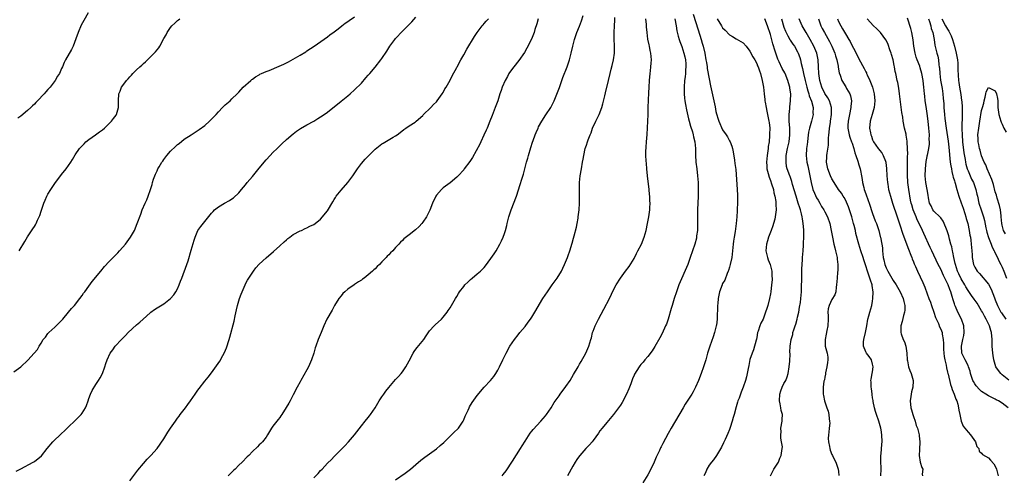
# Model space of a CAD drawing. Units: inches. Extents: x 2529000 to 2532000, y 1560000 to 1563000.
# Drawn here: x 2530045 to 2530334, y 1561325 to 1561459 of the extents above; entities that cross this region are included whole.
import ezdxf

# ---------------------------------------------------------------- set-up
doc = ezdxf.new("R2010")
doc.units = ezdxf.units.IN
doc.header["$MEASUREMENT"] = 0
doc.layers.add('LD25291560_2ft', color=253, linetype='Continuous')

msp = doc.modelspace()

# ---------------------------------------------------------------- linework, layer by layer
at = {"layer": 'LD25291560_2ft'}
for points, elevation in [([(2530043, 1561355.47), (2530045.02, 1561357), (2530047.08, 1561358.92), (2530048.99, 1561361.01), (2530049.94, 1561362.06), (2530050.4, 1561363), (2530051, 1561363.94), (2530051.64, 1561365), (2530052.28, 1561365.72), (2530053, 1561366.71), (2530053.26, 1561367), (2530055, 1561368.6), (2530056.22, 1561369.78), (2530057.34, 1561371), (2530059.07, 1561373), (2530059.94, 1561374.06), (2530060.83, 1561375), (2530062.38, 1561377), (2530063, 1561377.85), (2530063.45, 1561378.55), (2530063.81, 1561379), (2530065, 1561380.66), (2530065.99, 1561382.01), (2530068.47, 1561385), (2530069.63, 1561386.37), (2530071, 1561387.85), (2530072.55, 1561389.45), (2530073, 1561389.89), (2530073.54, 1561390.46), (2530074.04, 1561391), (2530075, 1561392.1), (2530075.76, 1561393), (2530077.24, 1561395), (2530078.36, 1561397), (2530079.21, 1561399), (2530080.24, 1561401.76), (2530080.66, 1561403), (2530081.5, 1561405), (2530082.01, 1561405.99), (2530082.38, 1561407), (2530083.07, 1561409), (2530083.54, 1561410.46), (2530083.67, 1561411), (2530083.98, 1561411.98), (2530084.33, 1561413), (2530084.56, 1561413.44), (2530085, 1561414.44), (2530085.27, 1561415), (2530085.63, 1561415.63), (2530086.45, 1561417), (2530086.68, 1561417.32), (2530087, 1561417.81), (2530087.92, 1561419), (2530089, 1561420.25), (2530090.43, 1561421.57), (2530091, 1561422.14), (2530091.5, 1561422.5), (2530093, 1561423.72), (2530094.98, 1561425.02), (2530096.21, 1561425.79), (2530097.41, 1561426.59), (2530099, 1561427.8), (2530100.36, 1561429), (2530102.35, 1561431), (2530103, 1561431.76), (2530104.25, 1561433), (2530105, 1561433.82), (2530106.45, 1561435), (2530107, 1561435.56), (2530108.48, 1561437), (2530109, 1561437.57), (2530110.27, 1561439), (2530112.5, 1561441), (2530112.78, 1561441.22), (2530113, 1561441.34), (2530113.94, 1561442.06), (2530115, 1561442.62), (2530115.22, 1561442.78), (2530115.68, 1561443), (2530117, 1561443.58), (2530117.93, 1561443.93), (2530120.88, 1561445.12), (2530122.24, 1561445.76), (2530123.54, 1561446.46), (2530127, 1561448.4), (2530128.63, 1561449.37), (2530129, 1561449.63), (2530131.09, 1561451), (2530135, 1561453.73), (2530135.69, 1561454.31), (2530137, 1561455.24), (2530138.14, 1561456.14), (2530139.2, 1561457), (2530140.21, 1561457.79), (2530141, 1561458.29), (2530141.4, 1561458.6), (2530143, 1561459.67)], 7108), ([(2530043.67, 1561326.33), (2530045, 1561327.06), (2530048.65, 1561329), (2530048.87, 1561329.13), (2530049, 1561329.22), (2530051.12, 1561330.88), (2530052.73, 1561333), (2530054.47, 1561335), (2530057, 1561337.4), (2530057.84, 1561338.17), (2530059, 1561339.38), (2530060.87, 1561341.13), (2530062.75, 1561343), (2530063, 1561343.37), (2530064.02, 1561345), (2530064.32, 1561345.68), (2530064.78, 1561347), (2530065, 1561347.67), (2530065.5, 1561349), (2530065.95, 1561350.05), (2530067, 1561351.8), (2530067.82, 1561353), (2530068.29, 1561353.71), (2530069.01, 1561354.99), (2530069.69, 1561357), (2530069.99, 1561357.99), (2530070.36, 1561359), (2530071.3, 1561361), (2530072, 1561362), (2530072.75, 1561363), (2530074.58, 1561365), (2530075.8, 1561366.2), (2530076.56, 1561367), (2530079, 1561369.27), (2530079.94, 1561370.07), (2530080.91, 1561371), (2530083, 1561372.84), (2530083.2, 1561373), (2530084.25, 1561373.75), (2530085, 1561374.25), (2530087, 1561375.46), (2530088.99, 1561377.01), (2530089.92, 1561378.08), (2530090.51, 1561379), (2530091, 1561379.87), (2530091.5, 1561381), (2530091.94, 1561382.06), (2530092.27, 1561383), (2530093.73, 1561387), (2530094.1, 1561388.1), (2530095, 1561391.16), (2530095.91, 1561394.09), (2530096.16, 1561395), (2530097, 1561396.97), (2530097.88, 1561398.12), (2530099, 1561399.65), (2530101, 1561402.08), (2530101.45, 1561402.55), (2530101.91, 1561403), (2530103, 1561403.93), (2530104.85, 1561405), (2530106.23, 1561405.77), (2530107, 1561406.21), (2530107.42, 1561406.58), (2530109, 1561408.02), (2530109.78, 1561409), (2530111, 1561410.37), (2530111.5, 1561411), (2530113, 1561412.8), (2530115, 1561415.28), (2530117, 1561417.71), (2530118.21, 1561419), (2530119, 1561419.81), (2530120.24, 1561421), (2530121, 1561421.78), (2530121.65, 1561422.35), (2530123, 1561423.66), (2530125, 1561425.35), (2530125.93, 1561426.07), (2530127.11, 1561426.89), (2530129, 1561427.98), (2530131, 1561429.07), (2530132.21, 1561429.79), (2530133, 1561430.26), (2530134.07, 1561431), (2530135, 1561431.69), (2530139, 1561434.92), (2530141, 1561436.45), (2530141.64, 1561437), (2530143, 1561438.2), (2530145, 1561440.21), (2530146.29, 1561441.71), (2530147, 1561442.48), (2530147.41, 1561443), (2530149, 1561444.87), (2530150.72, 1561447), (2530151, 1561447.38), (2530152.42, 1561449.58), (2530153.31, 1561451), (2530154.77, 1561453), (2530155, 1561453.29), (2530157, 1561455.45), (2530158.81, 1561457.19), (2530159, 1561457.4), (2530159.81, 1561458.19), (2530161, 1561459.57)], 7110), ([(2530064.83, 1561460.83), (2530063.49, 1561458.51), (2530062.79, 1561457.21), (2530061.83, 1561455), (2530061.22, 1561453.22), (2530060.35, 1561451), (2530059.91, 1561450.09), (2530058.17, 1561447), (2530057.77, 1561446.23), (2530057.26, 1561445), (2530057, 1561444.47), (2530056.34, 1561443), (2530055.8, 1561442.2), (2530055.16, 1561441), (2530053.66, 1561439), (2530053, 1561438.28), (2530052.37, 1561437.63), (2530051.87, 1561437), (2530049.95, 1561435), (2530049.47, 1561434.53), (2530049, 1561434), (2530048.46, 1561433.54), (2530047.93, 1561433), (2530047, 1561432.16), (2530045, 1561430.51), (2530044.14, 1561429.86)], 7104), ([(2530044.5, 1561391), (2530046.25, 1561393.75), (2530047, 1561395.13), (2530048.55, 1561397.45), (2530049, 1561398.18), (2530049.34, 1561398.67), (2530049.52, 1561399), (2530049.95, 1561399.95), (2530050.46, 1561401), (2530050.61, 1561401.39), (2530051, 1561402.65), (2530051.77, 1561405), (2530052.15, 1561405.85), (2530052.64, 1561407), (2530053, 1561407.66), (2530053.81, 1561409), (2530055, 1561410.77), (2530057, 1561413.36), (2530058.3, 1561415), (2530059.69, 1561417), (2530060.2, 1561417.8), (2530061, 1561419.16), (2530062.25, 1561421), (2530063, 1561421.82), (2530063.6, 1561422.4), (2530064.14, 1561423), (2530065, 1561423.69), (2530066.96, 1561425.04), (2530068.14, 1561425.86), (2530069, 1561426.49), (2530069.58, 1561427), (2530071, 1561428.34), (2530071.66, 1561429), (2530072.22, 1561429.78), (2530073, 1561430.8), (2530073.13, 1561431), (2530073.67, 1561433), (2530073.69, 1561435), (2530073.81, 1561437), (2530074.19, 1561437.81), (2530074.61, 1561439), (2530075, 1561439.53), (2530076, 1561441), (2530076.51, 1561441.49), (2530077, 1561442.07), (2530077.47, 1561442.53), (2530077.86, 1561443), (2530079, 1561444.09), (2530079.99, 1561445), (2530080.53, 1561445.47), (2530081, 1561445.92), (2530081.59, 1561446.41), (2530084.21, 1561449), (2530084.59, 1561449.41), (2530085, 1561449.96), (2530085.49, 1561450.51), (2530085.79, 1561451), (2530087, 1561453.24), (2530087.64, 1561454.36), (2530087.98, 1561455), (2530089, 1561456.54), (2530089.39, 1561457), (2530090.24, 1561457.76), (2530091, 1561458.52), (2530091.29, 1561458.71), (2530091.66, 1561459)], 7106), ([(2530077, 1561323.57), (2530079.33, 1561326.67), (2530081, 1561328.64), (2530082.13, 1561329.87), (2530083.21, 1561331), (2530085, 1561333.05), (2530087, 1561335.87), (2530088.21, 1561337.79), (2530089, 1561338.98), (2530090.42, 1561341), (2530091, 1561341.91), (2530091.48, 1561342.51), (2530091.78, 1561343), (2530093.35, 1561345), (2530094.09, 1561345.91), (2530094.87, 1561347), (2530096.23, 1561349), (2530097, 1561350.17), (2530097.35, 1561350.65), (2530099, 1561352.75), (2530100.04, 1561353.96), (2530101, 1561355.25), (2530103.39, 1561358.61), (2530104.32, 1561360.32), (2530104.81, 1561361.19), (2530105.41, 1561362.59), (2530106.18, 1561365), (2530106.37, 1561365.63), (2530107.64, 1561370.36), (2530107.96, 1561371.96), (2530108.34, 1561373.66), (2530108.58, 1561375), (2530109.18, 1561377), (2530109.72, 1561378.28), (2530110, 1561379), (2530110.87, 1561381), (2530111, 1561381.28), (2530111.58, 1561382.42), (2530111.91, 1561383), (2530113.28, 1561385), (2530114.02, 1561385.98), (2530115, 1561387.06), (2530117, 1561388.92), (2530119.23, 1561390.77), (2530121, 1561392.43), (2530122.34, 1561393.66), (2530123, 1561394.25), (2530123.42, 1561394.58), (2530124.01, 1561395), (2530125, 1561395.76), (2530127, 1561396.86), (2530127.36, 1561397), (2530128.46, 1561397.54), (2530129, 1561397.72), (2530129.81, 1561398.19), (2530131, 1561398.68), (2530131.42, 1561399), (2530133, 1561400.27), (2530135, 1561402.73), (2530136.6, 1561405.4), (2530137, 1561406.01), (2530137.36, 1561406.64), (2530137.61, 1561407), (2530139, 1561408.77), (2530141, 1561411.01), (2530142.45, 1561413), (2530143.81, 1561415), (2530145, 1561416.6), (2530146.13, 1561417.87), (2530147, 1561418.79), (2530147.11, 1561418.89), (2530149, 1561420.8), (2530151, 1561422.38), (2530151.41, 1561422.59), (2530154.35, 1561424.35), (2530155, 1561424.7), (2530155.45, 1561425), (2530156.32, 1561425.68), (2530157.41, 1561426.59), (2530158.04, 1561427), (2530159, 1561427.65), (2530160.78, 1561428.78), (2530161.1, 1561429), (2530163, 1561430.67), (2530163.15, 1561430.85), (2530165.31, 1561433), (2530166.11, 1561433.88), (2530167, 1561434.7), (2530167.26, 1561435), (2530168.73, 1561437), (2530169, 1561437.44), (2530169.51, 1561438.49), (2530169.83, 1561439), (2530171, 1561441.04), (2530171.64, 1561442.36), (2530173, 1561444.78), (2530173.1, 1561445), (2530174.14, 1561447), (2530175, 1561448.44), (2530175.9, 1561450.1), (2530178.15, 1561453.85), (2530179, 1561455.03), (2530180.47, 1561457), (2530180.68, 1561457.32), (2530181, 1561457.65), (2530181.6, 1561458.4), (2530182.27, 1561459)], 7112), ([(2530196.9, 1561459), (2530196.46, 1561457.54), (2530195.92, 1561455.92), (2530195.64, 1561455), (2530195.48, 1561454.52), (2530194.9, 1561453.1), (2530193.57, 1561450.43), (2530192.85, 1561449.15), (2530191.19, 1561446.81), (2530189.67, 1561445), (2530189, 1561444.11), (2530188.28, 1561443), (2530187.84, 1561442.16), (2530187.19, 1561441), (2530186.33, 1561439), (2530185.97, 1561438.03), (2530185.61, 1561437), (2530185, 1561435), (2530184.27, 1561433), (2530183.31, 1561430.69), (2530182.68, 1561429), (2530181.86, 1561427), (2530181.62, 1561426.38), (2530180.9, 1561424.9), (2530179.99, 1561423), (2530179.69, 1561422.31), (2530177.59, 1561418.41), (2530176.8, 1561417.2), (2530175.18, 1561415), (2530175, 1561414.78), (2530173.41, 1561413), (2530173, 1561412.59), (2530171, 1561410.91), (2530169, 1561409.43), (2530168.53, 1561409), (2530167, 1561407.36), (2530166.78, 1561407), (2530165.87, 1561405), (2530165.03, 1561402.97), (2530164.4, 1561401.6), (2530164.05, 1561401), (2530163, 1561399.37), (2530162.71, 1561399), (2530161.91, 1561398.09), (2530160.86, 1561397.14), (2530159, 1561395.66), (2530157.45, 1561394.55), (2530157, 1561394.06), (2530156.42, 1561393.58), (2530155.97, 1561393), (2530155, 1561392.01), (2530154.16, 1561391), (2530153.54, 1561390.46), (2530153, 1561389.87), (2530152.56, 1561389.44), (2530152.21, 1561389), (2530151, 1561387.74), (2530150.27, 1561387), (2530149.61, 1561386.39), (2530149, 1561385.73), (2530148.59, 1561385.41), (2530148.2, 1561385), (2530147, 1561383.95), (2530145.81, 1561383), (2530145.33, 1561382.67), (2530145, 1561382.39), (2530144.12, 1561381.88), (2530143, 1561381.1), (2530142.82, 1561381), (2530141, 1561379.76), (2530140.14, 1561379), (2530139.55, 1561378.45), (2530139, 1561377.83), (2530138.4, 1561377), (2530137.12, 1561375), (2530136.39, 1561373.61), (2530134.88, 1561371), (2530133.98, 1561369), (2530133.17, 1561367), (2530132.33, 1561365), (2530131.58, 1561363), (2530131.43, 1561362.57), (2530130.98, 1561361), (2530130.36, 1561359), (2530129.5, 1561357), (2530129, 1561356.06), (2530127.19, 1561353), (2530127, 1561352.61), (2530126.14, 1561351), (2530125, 1561348.72), (2530124.03, 1561347), (2530123.67, 1561346.33), (2530122.95, 1561345.05), (2530121.68, 1561343), (2530121.37, 1561342.63), (2530121, 1561342.16), (2530120.51, 1561341.49), (2530119, 1561339.56), (2530118.62, 1561339), (2530117.42, 1561337), (2530117, 1561336.34), (2530115.94, 1561335), (2530115.48, 1561334.51), (2530115, 1561334.07), (2530114.47, 1561333.53), (2530113, 1561332.18), (2530111.92, 1561331), (2530111.45, 1561330.55), (2530109.95, 1561329), (2530109, 1561328.1), (2530107.93, 1561327), (2530107.44, 1561326.56), (2530107, 1561326.09), (2530106.44, 1561325.56), (2530105.91, 1561325)], 7114), ([(2530131, 1561324.47), (2530132.28, 1561325.72), (2530133, 1561326.55), (2530133.43, 1561327), (2530135, 1561328.72), (2530136.17, 1561329.83), (2530137, 1561330.69), (2530137.17, 1561330.83), (2530139.29, 1561333), (2530140.15, 1561333.85), (2530141.19, 1561335), (2530142.94, 1561337), (2530145, 1561339.72), (2530146.07, 1561341), (2530147, 1561342.16), (2530147.39, 1561342.61), (2530147.7, 1561343), (2530149.01, 1561345), (2530150.22, 1561347), (2530151, 1561348.21), (2530151.57, 1561349), (2530152.19, 1561349.81), (2530153, 1561350.96), (2530155, 1561353.28), (2530155.87, 1561354.13), (2530156.62, 1561355), (2530157, 1561355.5), (2530158.05, 1561357), (2530159, 1561358.73), (2530160.2, 1561361), (2530160.51, 1561361.49), (2530161, 1561362.12), (2530161.37, 1561362.63), (2530163.3, 1561365), (2530163.95, 1561366.05), (2530165, 1561367.5), (2530166.35, 1561369), (2530166.67, 1561369.33), (2530168.47, 1561371), (2530169, 1561371.58), (2530170.13, 1561373), (2530170.48, 1561373.52), (2530171, 1561374.24), (2530172.58, 1561377), (2530173, 1561377.65), (2530173.49, 1561378.51), (2530173.81, 1561379), (2530175, 1561380.55), (2530175.37, 1561381), (2530176.17, 1561381.83), (2530177, 1561382.58), (2530177.48, 1561383), (2530179, 1561384.24), (2530179.89, 1561385), (2530180.47, 1561385.53), (2530181, 1561386.15), (2530181.41, 1561386.59), (2530183, 1561388.72), (2530183.92, 1561390.08), (2530184.49, 1561391), (2530185.6, 1561393), (2530186.08, 1561393.92), (2530186.61, 1561395), (2530187, 1561396.09), (2530187.29, 1561397), (2530187.62, 1561398.38), (2530187.74, 1561399), (2530188.27, 1561401), (2530188.48, 1561401.52), (2530188.96, 1561403), (2530190.45, 1561407), (2530191.59, 1561410.41), (2530192.04, 1561412.04), (2530192.53, 1561413.47), (2530193.47, 1561417), (2530193.81, 1561418.19), (2530193.99, 1561419), (2530194.67, 1561421.33), (2530195.17, 1561422.83), (2530195.39, 1561423.39), (2530195.97, 1561425), (2530196.25, 1561425.75), (2530196.82, 1561427), (2530197, 1561427.35), (2530197.93, 1561429), (2530199.15, 1561430.85), (2530200.53, 1561433), (2530201.4, 1561434.6), (2530201.57, 1561435), (2530201.94, 1561435.94), (2530202.57, 1561437.43), (2530203.1, 1561438.9), (2530203.18, 1561439.18), (2530204.14, 1561441.86), (2530205.34, 1561445), (2530206.01, 1561447), (2530206.54, 1561449), (2530206.99, 1561451), (2530207.53, 1561453), (2530208.24, 1561455), (2530209, 1561456.93), (2530209.55, 1561458.45), (2530210.02, 1561460.02)], 7116), ([(2530155, 1561323.81), (2530157.84, 1561325.84), (2530159.41, 1561327), (2530161, 1561328.3), (2530162.44, 1561329.56), (2530163.55, 1561330.45), (2530165, 1561331.51), (2530167, 1561332.93), (2530168.13, 1561333.87), (2530169.19, 1561334.81), (2530171, 1561336.63), (2530172.23, 1561337.77), (2530173.24, 1561338.76), (2530173.44, 1561339), (2530174.8, 1561341), (2530175, 1561341.42), (2530175.47, 1561342.53), (2530176.27, 1561344.27), (2530176.58, 1561345), (2530176.73, 1561345.27), (2530177.48, 1561346.52), (2530179, 1561348.54), (2530181, 1561351.03), (2530182.83, 1561353), (2530183.82, 1561354.18), (2530184.43, 1561355), (2530185, 1561356), (2530185.52, 1561357), (2530186.44, 1561359), (2530187.44, 1561361), (2530188.57, 1561363), (2530189.88, 1561365), (2530191, 1561366.41), (2530191.45, 1561367), (2530193, 1561368.84), (2530193.94, 1561370.06), (2530194.6, 1561371), (2530195, 1561371.59), (2530195.88, 1561373), (2530198.27, 1561377), (2530199.56, 1561379), (2530200.98, 1561381.02), (2530201.82, 1561382.18), (2530202.44, 1561383), (2530203.66, 1561385), (2530204.05, 1561385.95), (2530204.61, 1561387), (2530205.42, 1561389), (2530205.66, 1561389.66), (2530206.12, 1561391), (2530206.8, 1561393.2), (2530207.26, 1561394.74), (2530207.42, 1561395.42), (2530208.1, 1561397.9), (2530208.3, 1561399), (2530208.55, 1561400.55), (2530208.64, 1561401), (2530208.87, 1561403), (2530208.98, 1561405), (2530208.96, 1561409), (2530209.02, 1561411), (2530209.22, 1561413), (2530209.53, 1561415), (2530209.89, 1561417), (2530210.08, 1561417.92), (2530210.26, 1561419), (2530210.69, 1561421), (2530211, 1561422.01), (2530211.35, 1561423), (2530211.54, 1561423.54), (2530212.12, 1561425), (2530212.38, 1561425.62), (2530212.85, 1561427), (2530213.75, 1561429), (2530214.71, 1561431), (2530215.51, 1561433), (2530215.88, 1561434.12), (2530216.41, 1561436.41), (2530216.65, 1561437.35), (2530217.48, 1561441), (2530217.97, 1561443), (2530218.32, 1561444.32), (2530218.62, 1561445.38), (2530219.01, 1561446.99), (2530219.24, 1561449), (2530219.27, 1561450.73), (2530219.24, 1561451.24), (2530219.17, 1561453), (2530219.14, 1561455), (2530219.21, 1561457), (2530219.37, 1561458.63), (2530219.4, 1561459.4)], 7118), ([(2530186.29, 1561325), (2530186.61, 1561325.39), (2530187.48, 1561326.52), (2530189.34, 1561329.34), (2530191.69, 1561333), (2530192.15, 1561333.85), (2530193, 1561335.2), (2530194.51, 1561337.49), (2530195, 1561338.09), (2530195.39, 1561338.61), (2530197.63, 1561341), (2530199, 1561342.58), (2530199.35, 1561343), (2530200.67, 1561345), (2530201.53, 1561346.47), (2530203, 1561348.47), (2530203.35, 1561349), (2530205, 1561351.19), (2530206.2, 1561353), (2530207.27, 1561354.73), (2530208.55, 1561357), (2530209, 1561357.75), (2530209.48, 1561358.52), (2530210.82, 1561361), (2530211.7, 1561363), (2530212.32, 1561365), (2530212.47, 1561365.53), (2530212.85, 1561367), (2530213, 1561367.43), (2530213.58, 1561369), (2530214.57, 1561371), (2530216.12, 1561373.88), (2530217.76, 1561377), (2530219, 1561379.54), (2530219.79, 1561381), (2530221, 1561383.03), (2530222.47, 1561385), (2530223.58, 1561386.42), (2530225, 1561388.74), (2530225.74, 1561390.26), (2530226.13, 1561391), (2530227.15, 1561393), (2530227.94, 1561395), (2530228.53, 1561397), (2530228.97, 1561399), (2530229.31, 1561401), (2530229.58, 1561403), (2530229.6, 1561403.6), (2530229.69, 1561405), (2530229.65, 1561405.65), (2530229.62, 1561407), (2530229.56, 1561407.56), (2530229.45, 1561409), (2530228.95, 1561413), (2530228.75, 1561415), (2530228.62, 1561416.62), (2530228.59, 1561417.41), (2530228.5, 1561419), (2530228.5, 1561420.5), (2530228.53, 1561421), (2530228.58, 1561421.42), (2530228.68, 1561423), (2530228.85, 1561425.15), (2530229.06, 1561429), (2530229.12, 1561431), (2530229.14, 1561433), (2530229.21, 1561435.21), (2530229.32, 1561437.32), (2530229.43, 1561439), (2530229.53, 1561441), (2530229.68, 1561443), (2530229.79, 1561443.79), (2530229.93, 1561445), (2530230.02, 1561446.02), (2530230.09, 1561447), (2530229.94, 1561449), (2530229.75, 1561449.75), (2530229.51, 1561451), (2530229.4, 1561451.4), (2530229.07, 1561453.07), (2530228.82, 1561455), (2530228.67, 1561456.67), (2530228.63, 1561457.37), (2530228.48, 1561459)], 7120), ([(2530236.99, 1561459), (2530237.31, 1561457), (2530237.57, 1561455.57), (2530237.98, 1561453.98), (2530238.25, 1561453), (2530238.44, 1561452.44), (2530239, 1561450.92), (2530239.63, 1561449), (2530239.89, 1561447.89), (2530240.07, 1561447), (2530240.17, 1561445.83), (2530240.21, 1561445), (2530240.11, 1561444.11), (2530240.07, 1561443), (2530239.98, 1561442.02), (2530239.83, 1561441), (2530239.66, 1561439), (2530239.67, 1561438.33), (2530239.67, 1561437), (2530239.76, 1561435.76), (2530239.88, 1561435), (2530240.12, 1561433.88), (2530240.34, 1561432.34), (2530241, 1561429.76), (2530241.17, 1561429), (2530241.55, 1561427.55), (2530242.11, 1561425.89), (2530242.37, 1561425), (2530242.47, 1561424.47), (2530242.85, 1561423), (2530243, 1561421), (2530243.02, 1561419.02), (2530243.17, 1561417), (2530243.42, 1561415), (2530243.63, 1561413), (2530243.77, 1561411), (2530243.84, 1561409), (2530243.84, 1561407), (2530243.65, 1561403), (2530243.63, 1561401), (2530243.65, 1561399), (2530243.64, 1561398.36), (2530243.58, 1561397), (2530243.36, 1561395.36), (2530243.33, 1561395), (2530243.28, 1561394.72), (2530242.84, 1561393), (2530242.19, 1561391), (2530241.51, 1561389), (2530240.75, 1561387), (2530238.16, 1561381), (2530237.43, 1561379), (2530236.77, 1561377), (2530236.16, 1561375), (2530235.91, 1561374.09), (2530235.02, 1561370.98), (2530234.48, 1561369.52), (2530234.27, 1561369), (2530233.25, 1561366.75), (2530232.55, 1561365.45), (2530231.05, 1561362.95), (2530230.29, 1561361.71), (2530229, 1561360.02), (2530228.16, 1561359), (2530227.66, 1561358.34), (2530227, 1561357.63), (2530226.74, 1561357.26), (2530226.53, 1561357), (2530225.17, 1561354.83), (2530225, 1561354.5), (2530224.56, 1561353.44), (2530224.04, 1561352.04), (2530223.62, 1561351), (2530223.43, 1561350.57), (2530222.77, 1561349), (2530221.46, 1561346.54), (2530221, 1561345.78), (2530220.69, 1561345.31), (2530220.44, 1561345), (2530219, 1561343.01), (2530217, 1561340.68), (2530215.61, 1561339), (2530215, 1561338.19), (2530214.52, 1561337.48), (2530213, 1561335.4), (2530212.69, 1561335), (2530211.94, 1561334.06), (2530210.89, 1561333), (2530209.12, 1561331), (2530209, 1561330.85), (2530208.21, 1561329.79), (2530207.67, 1561329), (2530207, 1561327.89), (2530205.42, 1561325)], 7122), ([(2530242.39, 1561460.39), (2530243.83, 1561455.83), (2530244.69, 1561453), (2530245, 1561451.87), (2530245.26, 1561451), (2530245.73, 1561449), (2530246.09, 1561447), (2530246.21, 1561446.21), (2530246.42, 1561445), (2530246.48, 1561444.48), (2530247, 1561441.46), (2530247.42, 1561439.42), (2530248.44, 1561435), (2530248.78, 1561433.22), (2530249, 1561431.89), (2530249.18, 1561431.18), (2530249.66, 1561429.66), (2530249.9, 1561429), (2530251, 1561426.44), (2530252.04, 1561425), (2530252.42, 1561424.42), (2530253, 1561423.28), (2530253.16, 1561423), (2530253.65, 1561421.65), (2530253.84, 1561421), (2530254.05, 1561420.05), (2530254.45, 1561417.55), (2530254.62, 1561416.62), (2530254.86, 1561414.86), (2530255, 1561413.37), (2530255.29, 1561409), (2530255.34, 1561407.34), (2530255.31, 1561405), (2530255.26, 1561403.26), (2530255.23, 1561402.77), (2530255.16, 1561401), (2530254.98, 1561398.98), (2530254.63, 1561396.63), (2530254.34, 1561395), (2530254.17, 1561393.83), (2530254.07, 1561393), (2530253.9, 1561391), (2530253.65, 1561389), (2530253.24, 1561387), (2530253, 1561386.2), (2530252.75, 1561385.25), (2530252.65, 1561385), (2530252.35, 1561384.35), (2530251.59, 1561382.41), (2530251, 1561381.38), (2530250.89, 1561381.11), (2530250.82, 1561381), (2530250.11, 1561379), (2530249.7, 1561377), (2530249.58, 1561375.58), (2530249.5, 1561375), (2530249.45, 1561374.55), (2530249.41, 1561371.41), (2530249.37, 1561371), (2530249.15, 1561369.15), (2530249.13, 1561369), (2530248.64, 1561367), (2530248.23, 1561365.77), (2530247.2, 1561363), (2530246.58, 1561361), (2530246.03, 1561359), (2530245.42, 1561357), (2530244.68, 1561355), (2530243.89, 1561353), (2530243.02, 1561351), (2530242.35, 1561349.65), (2530241.97, 1561349), (2530240, 1561346), (2530239.38, 1561345), (2530235.84, 1561339), (2530235, 1561337.39), (2530233.46, 1561334.54), (2530233, 1561333.54), (2530232.8, 1561333.2), (2530232.47, 1561332.47), (2530231.52, 1561330.48), (2530230.93, 1561329), (2530229.9, 1561327), (2530229, 1561325.33), (2530227.58, 1561323)], 7124), ([(2530249.37, 1561459), (2530250.68, 1561457), (2530251, 1561456.45), (2530251.73, 1561455.73), (2530253, 1561454.38), (2530253.86, 1561453.86), (2530255, 1561453.21), (2530257, 1561451.97), (2530257.85, 1561451), (2530259, 1561449.59), (2530259.88, 1561447.88), (2530260.43, 1561447), (2530261, 1561445.98), (2530261.27, 1561445.27), (2530261.39, 1561445), (2530261.78, 1561443.78), (2530262.07, 1561443), (2530262.6, 1561441), (2530262.96, 1561438.96), (2530263.15, 1561437), (2530263.35, 1561435.35), (2530263.37, 1561435), (2530263.44, 1561434.56), (2530263.73, 1561433), (2530263.98, 1561431.98), (2530264.59, 1561429), (2530264.64, 1561428.64), (2530264.8, 1561427), (2530264.79, 1561425.21), (2530264.79, 1561424.79), (2530264.62, 1561423), (2530264.4, 1561421.6), (2530264.33, 1561421), (2530264.02, 1561419), (2530263.86, 1561417), (2530263.93, 1561415.93), (2530264, 1561415), (2530264.36, 1561413.64), (2530264.6, 1561412.6), (2530265, 1561411.62), (2530265.37, 1561410.63), (2530265.88, 1561409), (2530266.01, 1561408.01), (2530266.31, 1561407), (2530266.57, 1561405.43), (2530266.58, 1561405), (2530266.56, 1561404.56), (2530266.66, 1561403), (2530266.45, 1561401), (2530266.29, 1561400.29), (2530265.96, 1561399), (2530265.69, 1561398.31), (2530265.24, 1561397), (2530265, 1561396.43), (2530264.48, 1561395), (2530264.11, 1561393.89), (2530263.86, 1561393), (2530263.68, 1561391), (2530264.17, 1561389), (2530264.36, 1561388.36), (2530264.96, 1561387), (2530265.42, 1561385), (2530265.43, 1561383.43), (2530265.51, 1561383), (2530265.51, 1561382.49), (2530265.35, 1561381), (2530265.1, 1561379), (2530265, 1561378.39), (2530264.73, 1561377), (2530264.24, 1561375), (2530263.92, 1561374.08), (2530263.62, 1561373), (2530263, 1561371.25), (2530262.88, 1561371), (2530262.21, 1561369.79), (2530261.89, 1561369), (2530261.42, 1561367.42), (2530261.26, 1561367), (2530261, 1561365.54), (2530260.9, 1561365.1), (2530260.8, 1561364.8), (2530260.02, 1561361.98), (2530259.62, 1561361), (2530259, 1561359.12), (2530258.65, 1561357.35), (2530258.45, 1561356.45), (2530258, 1561354), (2530257.72, 1561353), (2530257.02, 1561351), (2530256.44, 1561349.56), (2530255.83, 1561347.83), (2530255.5, 1561347), (2530255.37, 1561346.63), (2530255, 1561345.23), (2530254.38, 1561343), (2530254.1, 1561342.1), (2530253.79, 1561341), (2530253.2, 1561339.2), (2530253.11, 1561338.89), (2530253, 1561338.58), (2530252.55, 1561337.45), (2530251.71, 1561335.71), (2530251.29, 1561334.71), (2530250.63, 1561333.37), (2530249.45, 1561331.45), (2530249.19, 1561331), (2530248.32, 1561329.68), (2530247.71, 1561329), (2530247, 1561328.09), (2530246.34, 1561327), (2530245.92, 1561325.92), (2530245.52, 1561325)], 7126), ([(2530264.99, 1561325.01), (2530266.06, 1561327), (2530267, 1561328.4), (2530267.34, 1561329), (2530267.81, 1561330.19), (2530268.18, 1561331), (2530268.37, 1561332.37), (2530268.49, 1561333), (2530268.52, 1561333.48), (2530268.31, 1561335), (2530268.05, 1561336.05), (2530268.04, 1561337), (2530268.13, 1561337.87), (2530268.11, 1561339), (2530268.47, 1561341), (2530268.51, 1561341.49), (2530268.55, 1561343), (2530268.21, 1561344.21), (2530268.08, 1561345), (2530267.87, 1561346.13), (2530267.64, 1561347), (2530267.73, 1561349), (2530268.05, 1561349.95), (2530268.46, 1561351), (2530269, 1561352.09), (2530269.51, 1561353), (2530269.92, 1561354.08), (2530270.25, 1561355), (2530270.55, 1561357), (2530270.68, 1561358.68), (2530270.8, 1561360.8), (2530270.75, 1561361.25), (2530270.84, 1561363), (2530271.09, 1561365), (2530271.56, 1561366.44), (2530271.64, 1561367), (2530271.87, 1561367.87), (2530272.28, 1561369), (2530272.49, 1561369.51), (2530272.88, 1561371), (2530273, 1561371.5), (2530273.31, 1561373), (2530273.53, 1561374.47), (2530273.8, 1561375.8), (2530273.94, 1561377), (2530274.01, 1561377.99), (2530274.11, 1561379), (2530274.11, 1561380.11), (2530274.19, 1561383), (2530274.28, 1561384.28), (2530274.28, 1561385.72), (2530274.38, 1561387), (2530274.47, 1561388.47), (2530274.47, 1561389), (2530274.6, 1561391), (2530274.68, 1561392.68), (2530274.74, 1561393.26), (2530274.78, 1561395), (2530274.78, 1561396.78), (2530274.81, 1561397.19), (2530274.67, 1561399), (2530274.4, 1561400.4), (2530274.34, 1561401), (2530274.14, 1561401.86), (2530273.83, 1561403), (2530273.6, 1561403.6), (2530273.19, 1561405), (2530272.53, 1561407), (2530271.53, 1561410.47), (2530271.33, 1561411.33), (2530270.8, 1561412.8), (2530270.71, 1561413), (2530269.96, 1561415), (2530269.78, 1561415.78), (2530269.59, 1561417), (2530269.66, 1561418.34), (2530269.67, 1561419), (2530270.06, 1561421), (2530270.5, 1561423), (2530270.74, 1561425), (2530270.68, 1561427), (2530270.54, 1561429), (2530270.55, 1561430.55), (2530270.52, 1561431), (2530270.71, 1561432.71), (2530270.72, 1561433.28), (2530270.94, 1561435), (2530270.97, 1561437), (2530270.71, 1561438.71), (2530270.69, 1561439), (2530270.31, 1561440.31), (2530270.16, 1561441), (2530269.35, 1561443), (2530269.23, 1561443.23), (2530268.51, 1561444.51), (2530267.61, 1561446.39), (2530267.2, 1561447.2), (2530266.67, 1561448.67), (2530266.41, 1561449.59), (2530265.74, 1561451.74), (2530265, 1561454.43), (2530264.17, 1561457), (2530263.4, 1561459)], 7128), ([(2530268.24, 1561459), (2530269, 1561456.64), (2530269.46, 1561455.46), (2530269.68, 1561455), (2530270.08, 1561454.08), (2530270.74, 1561453), (2530270.82, 1561452.82), (2530271.6, 1561451.6), (2530272.05, 1561451), (2530273, 1561449.4), (2530273.19, 1561449), (2530273.66, 1561447.66), (2530273.83, 1561447), (2530274.03, 1561445.97), (2530274.44, 1561444.44), (2530274.71, 1561443), (2530275.17, 1561441), (2530275.67, 1561439), (2530276.03, 1561437.97), (2530276.3, 1561437), (2530276.43, 1561436.43), (2530277.06, 1561434.94), (2530277.55, 1561433), (2530277.51, 1561431.51), (2530277.55, 1561431), (2530277.07, 1561429), (2530276.49, 1561427), (2530276.21, 1561425.79), (2530276.02, 1561424.02), (2530275.87, 1561423), (2530275.77, 1561422.23), (2530275.65, 1561421), (2530275.55, 1561419), (2530275.74, 1561417), (2530275.97, 1561415.97), (2530276.59, 1561413), (2530276.95, 1561411), (2530277.51, 1561409), (2530277.94, 1561407.94), (2530278.58, 1561406.58), (2530279, 1561405.85), (2530279.51, 1561405), (2530280.04, 1561404.04), (2530280.72, 1561403), (2530281, 1561402.44), (2530281.8, 1561401), (2530282.48, 1561399), (2530282.87, 1561397), (2530283.23, 1561395), (2530283.67, 1561393), (2530283.9, 1561391.9), (2530284.16, 1561391), (2530284.52, 1561389.48), (2530284.59, 1561389), (2530284.6, 1561388.6), (2530284.81, 1561387), (2530284.77, 1561385.23), (2530284.71, 1561384.71), (2530284.57, 1561383), (2530284.45, 1561381), (2530284.31, 1561380.31), (2530284.17, 1561379), (2530283.87, 1561378.13), (2530283, 1561376.69), (2530282.23, 1561375), (2530282.01, 1561373.99), (2530281.9, 1561373), (2530281.95, 1561371.95), (2530281.96, 1561371), (2530281.89, 1561369), (2530281.6, 1561367.6), (2530281.42, 1561366.58), (2530281.04, 1561365), (2530281.12, 1561363), (2530281.69, 1561361), (2530281.83, 1561359.83), (2530281.86, 1561359), (2530281.72, 1561358.28), (2530281.54, 1561357), (2530281.19, 1561355.19), (2530281.17, 1561355), (2530281.18, 1561354.82), (2530281, 1561353.99), (2530280.85, 1561353.15), (2530280.8, 1561353), (2530280.73, 1561352.73), (2530280.46, 1561351), (2530280.49, 1561349), (2530280.59, 1561348.59), (2530280.92, 1561347), (2530281.6, 1561345), (2530281.99, 1561343.99), (2530282.17, 1561343), (2530282.24, 1561341.76), (2530282.4, 1561341), (2530282.42, 1561340.42), (2530282.3, 1561339), (2530282.14, 1561337.86), (2530282.05, 1561337), (2530282, 1561336), (2530282.03, 1561335), (2530282.38, 1561333.62), (2530282.46, 1561333), (2530282.55, 1561332.55), (2530283, 1561331.29), (2530283.21, 1561331), (2530283.36, 1561330.64), (2530284.18, 1561329), (2530284.44, 1561328.44), (2530284.88, 1561327), (2530285, 1561326.24), (2530285.14, 1561325.14)], 7130), ([(2530297.39, 1561325), (2530297.5, 1561327), (2530297.49, 1561327.49), (2530297.41, 1561329), (2530297.39, 1561330.61), (2530297.41, 1561331), (2530297.51, 1561331.51), (2530297.7, 1561334.3), (2530297.83, 1561335), (2530297.74, 1561337), (2530297.49, 1561338.51), (2530297.38, 1561339), (2530296.84, 1561341), (2530296.14, 1561343), (2530295.88, 1561343.88), (2530295.51, 1561345), (2530295.15, 1561346.85), (2530295.13, 1561347.13), (2530295, 1561347.85), (2530294.87, 1561348.87), (2530294.83, 1561349), (2530294.65, 1561350.65), (2530294.55, 1561351), (2530294.56, 1561352.56), (2530294.52, 1561353), (2530294.62, 1561353.38), (2530294.92, 1561355), (2530295, 1561355.53), (2530295.17, 1561357), (2530295, 1561357.78), (2530294.68, 1561359), (2530293.99, 1561359.99), (2530293.2, 1561361), (2530293, 1561361.36), (2530292.3, 1561363), (2530292.35, 1561364.35), (2530292.43, 1561365), (2530292.9, 1561367), (2530293.28, 1561369), (2530293.64, 1561371), (2530293.89, 1561371.89), (2530294.17, 1561373), (2530294.77, 1561375), (2530295, 1561376.26), (2530295.11, 1561377), (2530295.15, 1561378.85), (2530294.83, 1561380.83), (2530294.83, 1561381), (2530294.36, 1561382.36), (2530294.23, 1561383), (2530293.86, 1561383.86), (2530293.52, 1561385), (2530293, 1561386.6), (2530292.38, 1561388.38), (2530292.2, 1561389), (2530291.54, 1561391), (2530290.92, 1561393), (2530290.12, 1561396.12), (2530289.94, 1561397), (2530289.61, 1561398.39), (2530289.44, 1561399), (2530288.88, 1561401), (2530287.91, 1561403.91), (2530287, 1561405.98), (2530286.66, 1561406.66), (2530286.4, 1561407), (2530285.89, 1561407.89), (2530285.04, 1561409), (2530283.68, 1561411), (2530283, 1561412.1), (2530282.6, 1561413), (2530281.86, 1561415), (2530281.48, 1561417), (2530281.53, 1561418.47), (2530281.57, 1561419), (2530281.65, 1561419.65), (2530282.04, 1561421.96), (2530282.06, 1561423), (2530282.04, 1561424.04), (2530282.17, 1561425), (2530282.3, 1561425.7), (2530282.38, 1561427), (2530282.62, 1561428.62), (2530282.69, 1561429), (2530282.95, 1561431), (2530282.97, 1561433), (2530282.39, 1561435), (2530281.88, 1561435.88), (2530281, 1561437.18), (2530280.07, 1561439), (2530279.47, 1561441), (2530279.23, 1561443), (2530279.15, 1561445), (2530279.04, 1561447), (2530278.62, 1561449), (2530277.78, 1561451), (2530276.66, 1561453), (2530275.48, 1561455), (2530274.38, 1561457), (2530273.46, 1561459)], 7132), ([(2530279.08, 1561459), (2530279.84, 1561457), (2530280.24, 1561456.24), (2530280.86, 1561455), (2530282.36, 1561452.36), (2530283.05, 1561451.05), (2530283.94, 1561449), (2530284.15, 1561448.15), (2530284.49, 1561447), (2530284.86, 1561445.14), (2530284.88, 1561444.88), (2530285.22, 1561443.22), (2530285.52, 1561442.48), (2530286.02, 1561441), (2530287.12, 1561439.12), (2530287.39, 1561438.61), (2530288.3, 1561437), (2530288.49, 1561436.49), (2530288.79, 1561435), (2530288.66, 1561433.34), (2530288.66, 1561433), (2530288.24, 1561431), (2530287.87, 1561429), (2530287.78, 1561427.78), (2530287.76, 1561427), (2530287.96, 1561426.04), (2530288.1, 1561425), (2530288.3, 1561424.3), (2530288.83, 1561423), (2530289, 1561422.54), (2530289.51, 1561421), (2530289.78, 1561419.78), (2530290.07, 1561419), (2530290.66, 1561417.34), (2530291, 1561416.23), (2530291.35, 1561415), (2530291.41, 1561414.59), (2530291.71, 1561413), (2530291.94, 1561411.94), (2530292.05, 1561411), (2530292.39, 1561409.61), (2530292.56, 1561409), (2530293, 1561407.69), (2530293.73, 1561405.73), (2530293.98, 1561405), (2530295, 1561401.98), (2530295.79, 1561399.79), (2530296.12, 1561399), (2530296.82, 1561397), (2530297.25, 1561395.25), (2530297.33, 1561395), (2530297.71, 1561393), (2530297.88, 1561391.88), (2530297.94, 1561391), (2530297.97, 1561390.03), (2530298.13, 1561389), (2530298.32, 1561388.32), (2530298.58, 1561387), (2530299, 1561385.99), (2530299.47, 1561385), (2530301, 1561382.28), (2530301.9, 1561381), (2530302.31, 1561380.31), (2530303.12, 1561379), (2530304, 1561377), (2530304.15, 1561376.15), (2530304.43, 1561375), (2530304.42, 1561373.58), (2530304.35, 1561373), (2530304.05, 1561372.05), (2530303.68, 1561370.32), (2530303.27, 1561369), (2530303.27, 1561367), (2530303.38, 1561366.62), (2530303.97, 1561365), (2530304.32, 1561364.32), (2530304.74, 1561363), (2530305.06, 1561361), (2530305.19, 1561359), (2530305.26, 1561358.74), (2530305.58, 1561357), (2530305.94, 1561355.94), (2530306.35, 1561355), (2530306.91, 1561353), (2530306.91, 1561352.91), (2530306.8, 1561351), (2530306.38, 1561349.62), (2530306.3, 1561349), (2530306.24, 1561348.24), (2530306.04, 1561347), (2530306.24, 1561345), (2530306.38, 1561344.38), (2530306.8, 1561343), (2530307, 1561342.39), (2530307.51, 1561341), (2530307.82, 1561339.82), (2530308.14, 1561339), (2530308.61, 1561337.39), (2530308.68, 1561337), (2530308.7, 1561336.7), (2530308.9, 1561335), (2530308.74, 1561332.74), (2530308.66, 1561331), (2530308.99, 1561328.99), (2530309.48, 1561327.48), (2530309.77, 1561327), (2530309.52, 1561325.52), (2530309.6, 1561325)], 7134), ([(2530284.68, 1561459), (2530285, 1561458.26), (2530285.64, 1561457), (2530286.15, 1561456.15), (2530287, 1561454.61), (2530288, 1561453), (2530288.37, 1561452.37), (2530289, 1561451.15), (2530289.76, 1561449.76), (2530291, 1561447.28), (2530292.5, 1561444.5), (2530293, 1561443.51), (2530293.18, 1561443.18), (2530293.24, 1561443), (2530293.43, 1561442.57), (2530294.17, 1561441), (2530294.98, 1561439), (2530295.5, 1561437), (2530295.65, 1561435), (2530295.44, 1561433), (2530294.92, 1561431), (2530294.32, 1561429), (2530294.14, 1561427), (2530294.39, 1561425.61), (2530294.52, 1561425), (2530294.65, 1561424.65), (2530295, 1561423.59), (2530295.19, 1561423.19), (2530295.3, 1561423), (2530296.65, 1561421), (2530296.81, 1561420.81), (2530297, 1561420.51), (2530297.7, 1561419.7), (2530298.11, 1561419), (2530298.74, 1561417.26), (2530298.87, 1561417), (2530298.89, 1561416.89), (2530299.1, 1561415.1), (2530299.2, 1561413), (2530299.37, 1561411), (2530299.44, 1561410.56), (2530299.71, 1561409), (2530300.21, 1561407), (2530300.85, 1561405), (2530302.19, 1561401), (2530303, 1561398.65), (2530303.91, 1561395.91), (2530305.5, 1561391.5), (2530306.23, 1561389.77), (2530306.5, 1561389), (2530306.61, 1561388.61), (2530307, 1561387.81), (2530307.22, 1561387.22), (2530307.6, 1561386.4), (2530308.19, 1561385), (2530309.71, 1561381.71), (2530310.31, 1561380.31), (2530311, 1561378.41), (2530311.53, 1561377), (2530311.95, 1561375.95), (2530312.3, 1561375), (2530313, 1561373), (2530313.47, 1561371.47), (2530314.32, 1561369.68), (2530314.68, 1561368.68), (2530315, 1561368.03), (2530315.38, 1561367), (2530315.41, 1561366.59), (2530315.7, 1561365), (2530315.79, 1561363.79), (2530315.77, 1561363), (2530315.81, 1561362.19), (2530315.89, 1561361), (2530316.01, 1561360.01), (2530316.2, 1561359), (2530316.57, 1561357.43), (2530316.66, 1561356.66), (2530317, 1561355.42), (2530317.07, 1561355.07), (2530317.14, 1561354.86), (2530317.82, 1561351.82), (2530318.17, 1561351), (2530318.35, 1561350.35), (2530318.97, 1561349), (2530319.45, 1561347.45), (2530319.68, 1561347), (2530320.01, 1561345.99), (2530320.21, 1561345), (2530320.27, 1561344.27), (2530320.57, 1561343), (2530321, 1561341), (2530321.61, 1561339.61), (2530322.05, 1561339), (2530323, 1561337.84), (2530323.71, 1561337), (2530325.16, 1561335), (2530325.63, 1561333.63), (2530326.15, 1561333), (2530326.24, 1561332.24), (2530327, 1561331.69), (2530327.26, 1561331.26), (2530329, 1561330.25), (2530329.6, 1561329.6), (2530330.55, 1561328.55), (2530331.26, 1561327.26), (2530331.35, 1561327), (2530331.45, 1561326.55), (2530331.87, 1561325)], 7136), ([(2530334.78, 1561345), (2530333, 1561346.34), (2530331.91, 1561347), (2530331.3, 1561347.3), (2530331, 1561347.5), (2530329.98, 1561347.98), (2530329, 1561348.48), (2530328.21, 1561349), (2530327, 1561349.7), (2530326.36, 1561350.36), (2530325.42, 1561351.42), (2530325, 1561351.99), (2530324.63, 1561352.63), (2530324.45, 1561353), (2530323.77, 1561355), (2530323.66, 1561355.66), (2530323.15, 1561357), (2530323, 1561357.32), (2530322.13, 1561359), (2530321.17, 1561361), (2530321.05, 1561363), (2530321.53, 1561365), (2530321.79, 1561366.21), (2530321.91, 1561367), (2530321.81, 1561369), (2530321.11, 1561371), (2530320.04, 1561373), (2530319.29, 1561374.71), (2530319.1, 1561375.1), (2530319, 1561375.47), (2530318.64, 1561376.64), (2530318.39, 1561377.61), (2530317.93, 1561379), (2530317.62, 1561379.62), (2530317.17, 1561381), (2530316.21, 1561383), (2530315.79, 1561383.79), (2530315, 1561385.61), (2530314.28, 1561387), (2530312.36, 1561391), (2530311.94, 1561391.94), (2530310.05, 1561396.05), (2530309.64, 1561397), (2530309.42, 1561397.42), (2530309, 1561398.32), (2530308.71, 1561399), (2530308.1, 1561400.1), (2530307.74, 1561401), (2530306.9, 1561403), (2530306.47, 1561404.47), (2530306.33, 1561405), (2530306.17, 1561405.83), (2530305.66, 1561409), (2530305.38, 1561411), (2530305.36, 1561411.36), (2530305.26, 1561413), (2530305.26, 1561414.74), (2530305.28, 1561415.29), (2530305.29, 1561417), (2530305.28, 1561418.72), (2530305.31, 1561419.31), (2530305.28, 1561421), (2530305.17, 1561422.83), (2530305.17, 1561423.17), (2530304.9, 1561424.9), (2530304.82, 1561425.18), (2530304.41, 1561427), (2530304, 1561429), (2530303.83, 1561430.17), (2530303.56, 1561431.56), (2530302.93, 1561437), (2530302.69, 1561438.69), (2530302.38, 1561440.38), (2530302.21, 1561441), (2530301.79, 1561443), (2530301.64, 1561443.64), (2530301.41, 1561445), (2530301.32, 1561445.32), (2530300.99, 1561447), (2530300.56, 1561448.56), (2530300.42, 1561449), (2530300.06, 1561449.94), (2530299.55, 1561451.55), (2530299, 1561452.79), (2530298.92, 1561452.92), (2530297.31, 1561455), (2530297, 1561455.35), (2530296.17, 1561456.17), (2530295.25, 1561457), (2530293.37, 1561459)], 7138), ([(2530335, 1561353.05), (2530333, 1561354.67), (2530332.63, 1561355), (2530331.9, 1561355.9), (2530331.21, 1561357), (2530330.55, 1561359), (2530330.35, 1561360.35), (2530330.24, 1561361), (2530330.13, 1561363), (2530330.11, 1561365), (2530329.92, 1561367), (2530329.67, 1561367.67), (2530329.31, 1561369), (2530329.18, 1561369.18), (2530328.32, 1561371), (2530327.81, 1561371.81), (2530327.23, 1561373), (2530327, 1561373.44), (2530325.67, 1561375.67), (2530324.83, 1561376.83), (2530324.07, 1561377.93), (2530323, 1561379.41), (2530322.4, 1561380.4), (2530322.09, 1561381), (2530321, 1561382.82), (2530320.27, 1561384.27), (2530319.94, 1561385), (2530319.3, 1561387), (2530319.26, 1561387.26), (2530318.87, 1561389), (2530318.58, 1561390.58), (2530318.44, 1561391), (2530318.22, 1561392.22), (2530317.96, 1561393), (2530317.55, 1561394.45), (2530317.36, 1561395.36), (2530316.88, 1561396.88), (2530316.66, 1561397.34), (2530316.02, 1561399), (2530315.72, 1561399.72), (2530315, 1561400.64), (2530314.87, 1561400.87), (2530313, 1561402.65), (2530312.71, 1561403), (2530312.17, 1561404.17), (2530311.68, 1561405), (2530311.42, 1561406.58), (2530311.28, 1561407.28), (2530310.99, 1561409), (2530310.6, 1561411), (2530310.38, 1561413), (2530310.49, 1561415), (2530310.77, 1561417.23), (2530311, 1561418.64), (2530311.06, 1561418.94), (2530311.08, 1561419.08), (2530311.47, 1561421), (2530311.69, 1561422.31), (2530311.68, 1561423), (2530311.65, 1561423.65), (2530311.68, 1561425), (2530311.54, 1561427), (2530311.31, 1561429), (2530311, 1561431.32), (2530310.68, 1561433.32), (2530310.45, 1561435), (2530310.32, 1561436.32), (2530310.23, 1561437), (2530310.04, 1561439), (2530309.92, 1561439.92), (2530309.82, 1561441), (2530309.47, 1561443), (2530309, 1561444.68), (2530308.85, 1561445.15), (2530308.11, 1561447), (2530307.81, 1561447.81), (2530307.49, 1561449), (2530307.14, 1561451), (2530306.9, 1561452.9), (2530306.52, 1561455), (2530306.22, 1561456.22), (2530305.28, 1561459.28)], 7140), ([(2530311.42, 1561459), (2530311.7, 1561458.3), (2530312.1, 1561457), (2530312.23, 1561456.23), (2530312.71, 1561455), (2530313.07, 1561453), (2530313.29, 1561451.29), (2530313.84, 1561449), (2530314.11, 1561448.11), (2530314.31, 1561447), (2530314.46, 1561445.54), (2530314.57, 1561445), (2530314.63, 1561444.63), (2530314.7, 1561443), (2530314.91, 1561441.09), (2530315.37, 1561438.63), (2530315.63, 1561437), (2530315.71, 1561435.71), (2530315.8, 1561435), (2530315.87, 1561434.13), (2530315.91, 1561433), (2530316.09, 1561431), (2530316.23, 1561429.77), (2530316.61, 1561427), (2530317.18, 1561423.18), (2530317.41, 1561421.41), (2530317.81, 1561417), (2530317.93, 1561415.93), (2530318.12, 1561415), (2530318.22, 1561414.22), (2530318.58, 1561413), (2530318.65, 1561412.65), (2530319, 1561411.51), (2530319.1, 1561411.1), (2530319.19, 1561410.81), (2530319.68, 1561409), (2530319.99, 1561407.99), (2530320.31, 1561407), (2530321, 1561405.12), (2530321.55, 1561403.55), (2530322.1, 1561401.9), (2530322.39, 1561401), (2530322.5, 1561400.5), (2530322.93, 1561399), (2530323.35, 1561397), (2530323.57, 1561395.57), (2530323.7, 1561395), (2530323.85, 1561394.15), (2530323.97, 1561393), (2530323.98, 1561391.98), (2530324.1, 1561391), (2530324.19, 1561389.81), (2530324.2, 1561389), (2530324.61, 1561387), (2530325, 1561386.19), (2530325.72, 1561385), (2530326.34, 1561384.34), (2530329, 1561381.2), (2530329.79, 1561379.79), (2530330.76, 1561377.24), (2530331, 1561376.65), (2530331.61, 1561375), (2530332.65, 1561373), (2530332.78, 1561372.78), (2530334.1, 1561371)], 7142), ([(2530315.28, 1561459), (2530316.44, 1561457), (2530317, 1561455.97), (2530317.41, 1561455.41), (2530318.06, 1561454.06), (2530318.49, 1561453), (2530319.07, 1561451.07), (2530319.56, 1561449), (2530319.89, 1561447), (2530319.99, 1561446.01), (2530320.05, 1561445), (2530320.04, 1561444.04), (2530320.22, 1561441), (2530320.34, 1561440.34), (2530320.5, 1561439), (2530320.87, 1561436.87), (2530321.13, 1561435.13), (2530321.14, 1561434.86), (2530321.29, 1561433), (2530321.32, 1561431.32), (2530321.28, 1561430.72), (2530321.23, 1561427.23), (2530321.21, 1561426.79), (2530321.25, 1561425), (2530321.38, 1561423), (2530321.78, 1561419.78), (2530322.17, 1561417.83), (2530322.29, 1561417), (2530322.41, 1561416.41), (2530322.8, 1561415), (2530323, 1561414.45), (2530323.63, 1561413), (2530324.05, 1561412.05), (2530324.58, 1561411), (2530325.31, 1561409), (2530325.63, 1561407.63), (2530325.76, 1561407), (2530326.21, 1561405), (2530326.83, 1561403), (2530327.52, 1561401), (2530327.85, 1561399.85), (2530328.23, 1561397.77), (2530328.4, 1561397), (2530328.52, 1561396.52), (2530329, 1561394.93), (2530329.75, 1561393), (2530330.07, 1561392.07), (2530330.67, 1561391), (2530330.76, 1561390.76), (2530331, 1561390.32), (2530331.65, 1561389), (2530332.07, 1561388.07), (2530332.61, 1561387), (2530333, 1561386.18), (2530333.52, 1561385), (2530334.33, 1561383)], 7144), ([(2530333.99, 1561395.99), (2530333.4, 1561397), (2530333, 1561398.52), (2530332.91, 1561399), (2530332.77, 1561401), (2530332.72, 1561401.28), (2530332.51, 1561403), (2530332.28, 1561404.28), (2530331.57, 1561406.43), (2530331.36, 1561407.36), (2530331, 1561408.33), (2530330.44, 1561410.44), (2530329.95, 1561411.95), (2530328.59, 1561415), (2530328.19, 1561416.19), (2530327.77, 1561417), (2530327, 1561418.88), (2530326.54, 1561420.54), (2530326.37, 1561421), (2530326.17, 1561422.17), (2530325.95, 1561423), (2530325.94, 1561423.94), (2530325.9, 1561425), (2530326.15, 1561427), (2530326.47, 1561429), (2530327, 1561432.18), (2530327.3, 1561433), (2530327.68, 1561434.32), (2530327.77, 1561435), (2530328.03, 1561436.03), (2530328.24, 1561437), (2530328.34, 1561437.66), (2530329, 1561438.92), (2530331, 1561437.91), (2530331.4, 1561437), (2530331.66, 1561435.66), (2530331.72, 1561435), (2530331.76, 1561433), (2530332.03, 1561431), (2530332.64, 1561429), (2530332.74, 1561428.74), (2530333, 1561428.19), (2530333.52, 1561427), (2530334.15, 1561425.85)], 7146)]:
    msp.add_lwpolyline(points, dxfattribs=dict(at, elevation=elevation))

doc.saveas('drawing.dxf')
